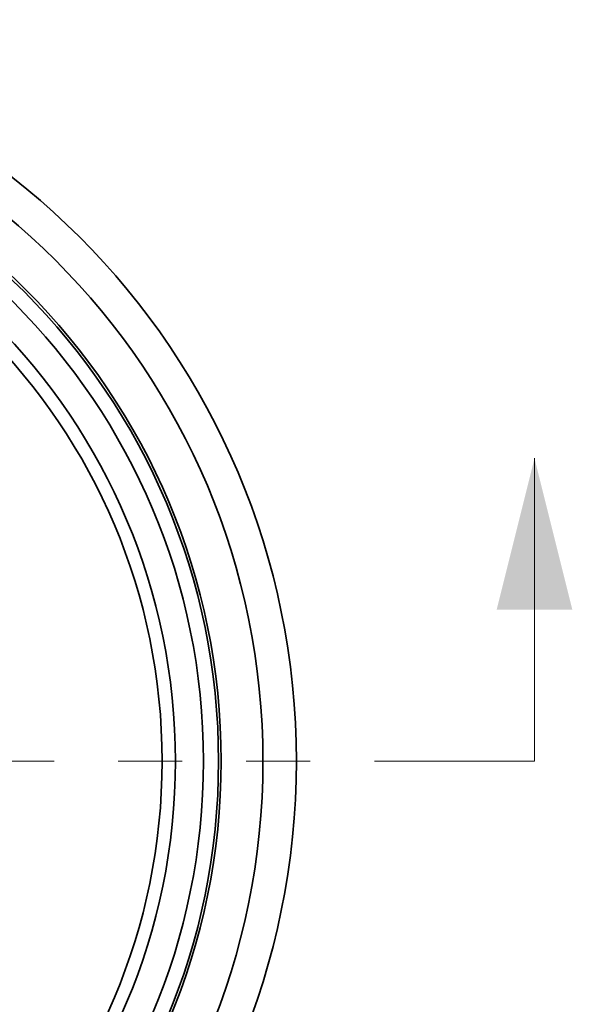
# Model space of a CAD drawing. Units: inches. Extents: x -4.6 to 13.4, y 0.1 to 10.9.
# Drawn here: x -2.3 to -1.4, y 4.8 to 6.3 of the extents above; entities that cross this region are included whole.
import ezdxf

# ---------------------------------------------------------------- set-up
doc = ezdxf.new("R2010")
doc.units = ezdxf.units.IN
doc.header["$MEASUREMENT"] = 0
doc.linetypes.add('PHANTOM', pattern=[0.5, 0.25, -0.05, 0.05, -0.05, 0.05, -0.05])

msp = doc.modelspace()

# ---------------------------------------------------------------- linework, layer by layer
at = {"color": 7, "linetype": 'Continuous', "lineweight": 18}
msp.add_line((-1.4731, 5.1392), (-1.4731, 5.6116), dxfattribs=at)
at = {"color": 7, "linetype": 'PHANTOM', "lineweight": 18}
msp.add_line((-1.4731, 5.1392), (-4.5294, 5.1392), dxfattribs=at)
at = {"color": 7, "linetype": 'Continuous', "lineweight": 35}
for radius in [1.1565, 1.1043, 1.0391, 1.035, 1.0115, 0.9676, 0.9469]:
    msp.add_circle((-3.0013, 5.1392), radius, dxfattribs=at)
at = {"color": 7, "linetype": 'Continuous', "lineweight": 18}
msp.add_solid([(-1.4731, 5.6116), (-1.5322, 5.3754), (-1.414, 5.3754)], dxfattribs=at)

doc.saveas('drawing.dxf')
